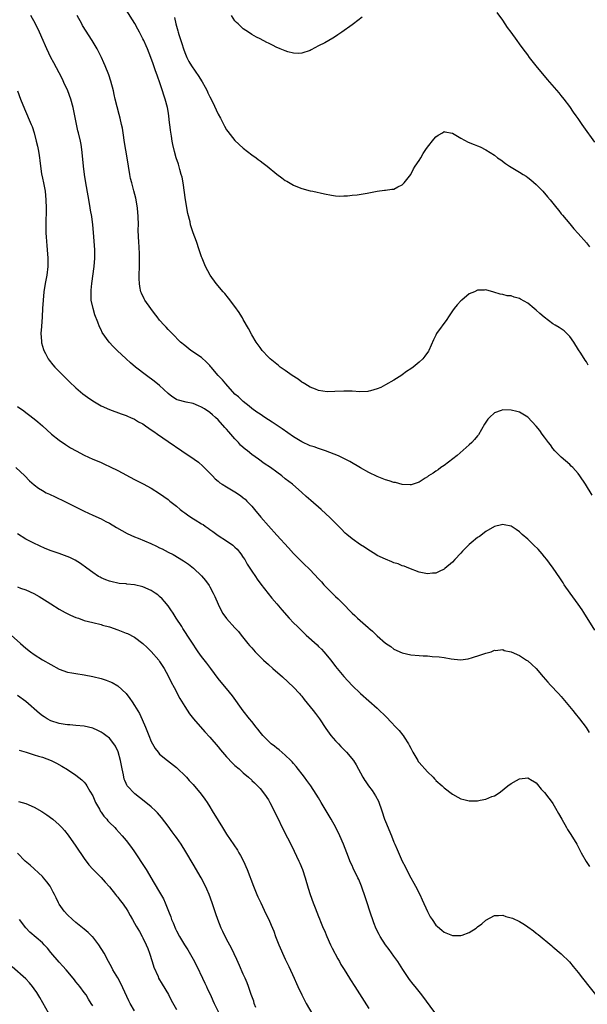
# Model space of a CAD drawing. Units: inches. Extents: x 2640000 to 2643000, y 1479000 to 1482000.
# Drawn here: x 2640442 to 2640577, y 1481603 to 1481838 of the extents above; entities that cross this region are included whole.
import ezdxf

# ---------------------------------------------------------------- set-up
doc = ezdxf.new("R2010")
doc.units = ezdxf.units.IN
doc.header["$MEASUREMENT"] = 0
doc.layers.add('LD26401479_10ft', color=120, linetype='Continuous')

msp = doc.modelspace()

# ---------------------------------------------------------------- linework, layer by layer
at = {"layer": 'LD26401479_10ft'}
for points, elevation in [([(2640579, 1481692.16), (2640576.38, 1481696.37), (2640575.95, 1481697), (2640575, 1481698.36), (2640573.09, 1481701), (2640571.72, 1481703), (2640571.45, 1481703.45), (2640570.65, 1481704.65), (2640569.02, 1481707), (2640568.18, 1481708.18), (2640567.55, 1481709), (2640567, 1481709.67), (2640566.41, 1481710.41), (2640565.49, 1481711.49), (2640564.47, 1481712.47), (2640563, 1481713.86), (2640561.66, 1481715), (2640561, 1481715.64), (2640560.2, 1481716.2), (2640559, 1481716.97), (2640557.36, 1481717.36), (2640557, 1481717.41), (2640556.69, 1481717.31), (2640555, 1481716.94), (2640553, 1481715.76), (2640551.43, 1481714.57), (2640551, 1481714.28), (2640549.44, 1481713), (2640549, 1481712.62), (2640547.39, 1481711), (2640547, 1481710.55), (2640545.52, 1481709), (2640545, 1481708.43), (2640543.14, 1481706.86), (2640543, 1481706.75), (2640541.81, 1481706.19), (2640541, 1481705.79), (2640540.24, 1481705.76), (2640539, 1481705.58), (2640538.21, 1481705.79), (2640537, 1481706.03), (2640534.58, 1481707), (2640533.43, 1481707.43), (2640533, 1481707.56), (2640531.97, 1481707.97), (2640531, 1481708.28), (2640530.51, 1481708.51), (2640529, 1481709.08), (2640527, 1481710.03), (2640526.41, 1481710.41), (2640525, 1481711.25), (2640523.96, 1481711.96), (2640523, 1481712.55), (2640521, 1481713.97), (2640519.74, 1481715), (2640519.35, 1481715.35), (2640518.35, 1481716.35), (2640517.37, 1481717.37), (2640515.77, 1481719), (2640513.6, 1481721), (2640511.13, 1481723.13), (2640510.06, 1481724.06), (2640509, 1481725.03), (2640506.77, 1481727), (2640505, 1481728.35), (2640504.2, 1481729), (2640503, 1481729.87), (2640501.49, 1481731), (2640500, 1481732), (2640498.65, 1481733), (2640497, 1481734.16), (2640496, 1481735), (2640495.43, 1481735.43), (2640495, 1481735.79), (2640494.36, 1481736.36), (2640493.81, 1481737), (2640493, 1481737.84), (2640491.5, 1481739.5), (2640491, 1481740.18), (2640490.58, 1481740.58), (2640489, 1481742.42), (2640488.34, 1481743), (2640487.6, 1481743.6), (2640487, 1481744.18), (2640485.74, 1481745), (2640485, 1481745.45), (2640484.25, 1481745.75), (2640483, 1481746.28), (2640481.34, 1481746.66), (2640479.22, 1481747.22), (2640479, 1481747.3), (2640477.95, 1481747.95), (2640477, 1481748.66), (2640475, 1481750.57), (2640473.67, 1481751.67), (2640471.84, 1481753), (2640469.27, 1481755), (2640468.05, 1481756.05), (2640466.98, 1481757), (2640464.84, 1481759), (2640463.92, 1481759.92), (2640462.96, 1481760.96), (2640461.29, 1481763.29), (2640461, 1481763.93), (2640460.63, 1481764.63), (2640460.26, 1481765.74), (2640459.52, 1481767.52), (2640459.08, 1481769), (2640458.67, 1481771), (2640458.62, 1481773), (2640458.64, 1481773.36), (2640458.82, 1481775), (2640459.34, 1481779), (2640459.51, 1481781), (2640459.5, 1481783), (2640459.18, 1481787.18), (2640459.01, 1481789), (2640458.76, 1481791), (2640458.5, 1481792.5), (2640458.35, 1481793.65), (2640457.92, 1481795.92), (2640457.38, 1481799), (2640457.06, 1481801), (2640456.82, 1481803), (2640456.67, 1481804.67), (2640456.4, 1481807), (2640456.21, 1481808.21), (2640456.06, 1481809), (2640455.61, 1481811), (2640455.48, 1481811.48), (2640454.35, 1481817), (2640453.81, 1481819), (2640453.05, 1481821), (2640452.13, 1481823), (2640451.77, 1481823.77), (2640451, 1481825.32), (2640449.72, 1481827.72), (2640449.01, 1481829), (2640448.02, 1481831), (2640447.72, 1481831.72), (2640447.16, 1481833), (2640446.32, 1481835), (2640445.35, 1481837), (2640444.22, 1481839)], 9850), ([(2640578.4, 1481724.4), (2640576.78, 1481727), (2640575.43, 1481729), (2640575, 1481729.57), (2640573.72, 1481731), (2640573.37, 1481731.37), (2640573, 1481731.73), (2640571, 1481733.48), (2640569.49, 1481735), (2640569, 1481735.58), (2640568.41, 1481736.41), (2640567.94, 1481737), (2640567, 1481738.29), (2640566.45, 1481739), (2640565.85, 1481739.85), (2640565, 1481740.9), (2640563.01, 1481743.01), (2640561.78, 1481743.78), (2640561, 1481744.2), (2640560.4, 1481744.4), (2640559, 1481744.75), (2640557, 1481744.76), (2640556.62, 1481744.62), (2640555, 1481744.09), (2640553.83, 1481743), (2640553.43, 1481742.57), (2640552.64, 1481741.36), (2640551.17, 1481738.83), (2640551, 1481738.58), (2640550.29, 1481737.71), (2640549.63, 1481737), (2640549, 1481736.42), (2640546.08, 1481733.92), (2640543, 1481731.51), (2640542.21, 1481731), (2640541.54, 1481730.46), (2640541, 1481730.11), (2640540.35, 1481729.65), (2640539.27, 1481729), (2640539, 1481728.8), (2640538.47, 1481728.47), (2640537, 1481727.52), (2640535.11, 1481726.89), (2640535, 1481726.87), (2640534.88, 1481726.88), (2640533, 1481726.96), (2640531.4, 1481727.4), (2640531, 1481727.45), (2640529.84, 1481727.84), (2640529, 1481728.09), (2640527, 1481728.9), (2640525, 1481729.85), (2640523, 1481730.94), (2640520.43, 1481732.43), (2640519, 1481733.17), (2640517.78, 1481733.78), (2640514.66, 1481735), (2640513.43, 1481735.43), (2640513, 1481735.54), (2640511.93, 1481735.93), (2640511, 1481736.21), (2640509, 1481737.14), (2640507, 1481738.38), (2640504.26, 1481740.26), (2640501.87, 1481741.87), (2640500.11, 1481743), (2640499, 1481743.75), (2640498.24, 1481744.24), (2640497, 1481745.12), (2640496.36, 1481745.64), (2640495, 1481746.77), (2640493.88, 1481747.88), (2640493, 1481748.55), (2640490.79, 1481751), (2640490, 1481752), (2640489.01, 1481753), (2640487.28, 1481755), (2640487.17, 1481755.17), (2640487, 1481755.38), (2640486.21, 1481756.21), (2640485, 1481757.27), (2640482.49, 1481759), (2640481, 1481760.16), (2640480.01, 1481761), (2640477.99, 1481763), (2640477.52, 1481763.52), (2640477, 1481764.02), (2640476.54, 1481764.54), (2640476.08, 1481765), (2640475, 1481766.2), (2640474.37, 1481767), (2640473.8, 1481767.8), (2640472.86, 1481769), (2640471.47, 1481771), (2640471.3, 1481771.3), (2640470.65, 1481772.65), (2640470.54, 1481773), (2640470.25, 1481774.25), (2640470.16, 1481775), (2640470.11, 1481776.11), (2640470.11, 1481777), (2640470.19, 1481779), (2640470.2, 1481781), (2640470.15, 1481782.15), (2640469.99, 1481785), (2640469.98, 1481786.02), (2640469.9, 1481787.9), (2640469.91, 1481789), (2640469.85, 1481791), (2640469.72, 1481793), (2640469.41, 1481795), (2640469.33, 1481795.33), (2640468.87, 1481797.13), (2640468.34, 1481799), (2640468.06, 1481800.06), (2640467.87, 1481801), (2640467.53, 1481803), (2640467.25, 1481805), (2640466.64, 1481808.64), (2640466.29, 1481811), (2640466.11, 1481812.11), (2640465.92, 1481813), (2640465.54, 1481814.46), (2640465.34, 1481815.34), (2640464.85, 1481817.15), (2640464.41, 1481819), (2640464.16, 1481820.16), (2640463.95, 1481821), (2640463.32, 1481823.32), (2640462.83, 1481824.83), (2640461.99, 1481827), (2640461.67, 1481827.67), (2640461.1, 1481829), (2640460.05, 1481831), (2640458.88, 1481833), (2640456.6, 1481836.6), (2640456.37, 1481837), (2640455.28, 1481839)], 9860), ([(2640577.45, 1481755.45), (2640577, 1481756.24), (2640576.69, 1481756.69), (2640575.69, 1481758.31), (2640575.14, 1481759.14), (2640573.97, 1481761), (2640573, 1481762.32), (2640572.35, 1481763), (2640571.66, 1481763.66), (2640571, 1481764.13), (2640570.48, 1481764.48), (2640569.56, 1481765), (2640569, 1481765.37), (2640566.9, 1481766.9), (2640565.84, 1481767.84), (2640565, 1481768.64), (2640564.52, 1481769), (2640563, 1481770.24), (2640561.24, 1481771.24), (2640561, 1481771.4), (2640559.71, 1481771.71), (2640559, 1481772.03), (2640558.03, 1481772.03), (2640557, 1481772.34), (2640556.4, 1481772.4), (2640554.9, 1481772.9), (2640553, 1481773.46), (2640552.61, 1481773.39), (2640551, 1481773.39), (2640550.26, 1481773), (2640549, 1481772.48), (2640547.19, 1481771), (2640547, 1481770.86), (2640546.11, 1481769.89), (2640545.41, 1481769), (2640545, 1481768.43), (2640544.04, 1481767), (2640543.64, 1481766.36), (2640541.2, 1481763), (2640541, 1481762.65), (2640540.45, 1481761.55), (2640539.33, 1481759), (2640539.22, 1481758.78), (2640538.4, 1481757.6), (2640537.88, 1481757), (2640537, 1481756.16), (2640535.57, 1481755), (2640535, 1481754.57), (2640534.04, 1481753.96), (2640533, 1481753.17), (2640532.89, 1481753.11), (2640531, 1481751.89), (2640529, 1481750.73), (2640527.84, 1481750.16), (2640527, 1481749.79), (2640525.36, 1481749.36), (2640525, 1481749.24), (2640524.79, 1481749.21), (2640522.87, 1481749.13), (2640521, 1481749.24), (2640519, 1481749.28), (2640516.85, 1481749.15), (2640515, 1481749.11), (2640513, 1481749.44), (2640512.29, 1481749.71), (2640511, 1481750.23), (2640509.7, 1481751), (2640509.28, 1481751.28), (2640509, 1481751.44), (2640508.1, 1481752.1), (2640506.68, 1481753), (2640505, 1481754.2), (2640503.83, 1481755), (2640503.38, 1481755.38), (2640501.4, 1481757), (2640501, 1481757.39), (2640499.52, 1481759), (2640499, 1481759.66), (2640498.08, 1481761), (2640497, 1481762.75), (2640496.24, 1481764.24), (2640495, 1481766.35), (2640494.78, 1481766.78), (2640494.63, 1481767), (2640494.03, 1481768.03), (2640493, 1481769.48), (2640491.48, 1481771.49), (2640490.57, 1481772.57), (2640490.17, 1481773), (2640488.48, 1481775), (2640487.04, 1481777), (2640485.99, 1481779), (2640485.15, 1481781), (2640485, 1481781.38), (2640484.48, 1481783), (2640483.8, 1481785), (2640483, 1481787.09), (2640482.53, 1481788.53), (2640482.41, 1481789), (2640482.26, 1481789.74), (2640481.73, 1481791.73), (2640481.17, 1481795), (2640480.6, 1481799), (2640480.35, 1481800.35), (2640480.17, 1481801), (2640479.8, 1481802.2), (2640479.47, 1481803.47), (2640478.97, 1481805), (2640478.55, 1481806.55), (2640478.17, 1481808.17), (2640478.02, 1481809), (2640477.86, 1481810.14), (2640477.6, 1481811.6), (2640477.44, 1481813), (2640477.38, 1481813.38), (2640477.19, 1481815), (2640477, 1481816.15), (2640476.85, 1481817), (2640476.34, 1481819), (2640476, 1481820), (2640475.71, 1481821), (2640475.08, 1481822.92), (2640474.48, 1481824.48), (2640473.95, 1481826.05), (2640473.44, 1481827.44), (2640472.91, 1481829), (2640472.11, 1481831), (2640471.74, 1481831.74), (2640471.19, 1481833), (2640471, 1481833.4), (2640470.18, 1481835), (2640469.76, 1481835.76), (2640469.07, 1481837.07), (2640467, 1481840.39)], 9870), ([(2640478.56, 1481838.56), (2640478.88, 1481837), (2640479.36, 1481835.36), (2640479.41, 1481835), (2640479.56, 1481834.44), (2640480.04, 1481833), (2640480.31, 1481832.31), (2640480.71, 1481831), (2640481, 1481830.16), (2640481.5, 1481829), (2640481.99, 1481827.99), (2640482.6, 1481827), (2640484.39, 1481824.39), (2640485, 1481823.38), (2640485.16, 1481823.16), (2640485.88, 1481821.88), (2640486.35, 1481821), (2640486.53, 1481820.53), (2640487, 1481819.54), (2640487.6, 1481818.4), (2640489, 1481815.45), (2640489.54, 1481814.46), (2640490.53, 1481812.53), (2640491, 1481811.67), (2640491.28, 1481811.28), (2640493, 1481809.17), (2640495, 1481807.32), (2640497, 1481805.74), (2640498.04, 1481805), (2640498.58, 1481804.58), (2640499, 1481804.25), (2640499.73, 1481803.73), (2640500.67, 1481803), (2640503, 1481801.11), (2640504.24, 1481800.24), (2640505, 1481799.6), (2640505.4, 1481799.4), (2640507, 1481798.47), (2640507.93, 1481798.07), (2640509, 1481797.67), (2640511, 1481797.13), (2640511.64, 1481797), (2640514.38, 1481796.38), (2640516.06, 1481796.06), (2640517, 1481795.94), (2640517.88, 1481795.88), (2640519, 1481795.89), (2640519.92, 1481795.92), (2640521, 1481796.06), (2640522.18, 1481796.18), (2640524.59, 1481796.59), (2640527, 1481797.07), (2640528.71, 1481797.29), (2640529, 1481797.31), (2640530.5, 1481797.5), (2640531, 1481797.55), (2640531.94, 1481798.06), (2640533, 1481798.53), (2640533.42, 1481799), (2640535, 1481801.05), (2640535.64, 1481802.36), (2640536.11, 1481803), (2640537, 1481804.4), (2640537.4, 1481805), (2640537.98, 1481806.02), (2640538.66, 1481807), (2640539, 1481807.54), (2640540.54, 1481809.46), (2640541, 1481810.02), (2640541.58, 1481810.42), (2640542.59, 1481811), (2640543, 1481811.26), (2640543.19, 1481811.19), (2640545, 1481810.86), (2640547, 1481809.72), (2640548.74, 1481808.74), (2640550.16, 1481808.15), (2640551, 1481807.84), (2640551.59, 1481807.59), (2640553, 1481806.9), (2640555, 1481805.61), (2640555.76, 1481805), (2640556.51, 1481804.51), (2640557.66, 1481803.66), (2640558.58, 1481803), (2640561, 1481801.61), (2640561.91, 1481801), (2640562.58, 1481800.58), (2640563, 1481800.3), (2640563.73, 1481799.73), (2640565, 1481798.63), (2640565.82, 1481797.82), (2640566.59, 1481797), (2640567.71, 1481795.71), (2640568.31, 1481795), (2640569.91, 1481793), (2640570.38, 1481792.38), (2640571, 1481791.63), (2640571.27, 1481791.27), (2640573, 1481789.24), (2640574.01, 1481788.01), (2640575, 1481786.96), (2640577, 1481784.67), (2640577.75, 1481783.75)], 9880), ([(2640523.42, 1481838.58), (2640521.34, 1481837), (2640521, 1481836.77), (2640518.53, 1481835), (2640517.6, 1481834.4), (2640517, 1481833.95), (2640516.38, 1481833.62), (2640515.41, 1481833), (2640514.48, 1481832.48), (2640513, 1481831.76), (2640511.2, 1481830.8), (2640511, 1481830.66), (2640509, 1481829.97), (2640508.08, 1481829.92), (2640507, 1481830.02), (2640505.67, 1481830.33), (2640505, 1481830.55), (2640503.81, 1481831), (2640503.26, 1481831.26), (2640503, 1481831.36), (2640501.94, 1481831.94), (2640501, 1481832.36), (2640500.59, 1481832.59), (2640499, 1481833.39), (2640498.17, 1481833.83), (2640497, 1481834.48), (2640496.25, 1481835), (2640495, 1481835.82), (2640494.38, 1481836.38), (2640493.78, 1481837), (2640493.37, 1481837.37), (2640493, 1481837.75), (2640492.16, 1481839)], 9890), ([(2640579, 1481808.76), (2640576.41, 1481812.41), (2640576.01, 1481813), (2640575, 1481814.43), (2640574.59, 1481815), (2640573.9, 1481815.9), (2640573, 1481817.26), (2640571.71, 1481819), (2640571, 1481819.93), (2640570.49, 1481820.49), (2640567.7, 1481823.7), (2640564.97, 1481827), (2640563.4, 1481829), (2640563, 1481829.57), (2640561.91, 1481831), (2640561, 1481832.25), (2640560.42, 1481833), (2640558.98, 1481835), (2640558.16, 1481836.16), (2640557, 1481837.85), (2640555.7, 1481839.7)], 9890), ([(2640440.99, 1481821), (2640441.76, 1481819), (2640442.69, 1481816.69), (2640444.32, 1481813), (2640444.5, 1481812.5), (2640445.03, 1481811), (2640445.52, 1481809), (2640445.79, 1481807.79), (2640445.93, 1481807), (2640446.12, 1481806.12), (2640446.27, 1481805), (2640446.39, 1481804.39), (2640446.54, 1481803), (2640446.8, 1481801.2), (2640447, 1481800.14), (2640447.24, 1481799), (2640447.62, 1481797), (2640447.83, 1481795), (2640447.89, 1481793), (2640447.82, 1481789), (2640447.81, 1481787.81), (2640447.83, 1481787), (2640447.89, 1481786.11), (2640447.94, 1481785), (2640448.02, 1481784.02), (2640448.14, 1481783), (2640448.31, 1481781), (2640448.27, 1481779), (2640448, 1481777), (2640447.66, 1481775), (2640447.36, 1481773), (2640447.13, 1481771), (2640446.99, 1481769), (2640446.89, 1481767), (2640446.73, 1481764.73), (2640446.64, 1481763), (2640446.77, 1481761.23), (2640446.77, 1481761), (2640446.8, 1481760.8), (2640447.24, 1481759.24), (2640447.33, 1481759), (2640447.74, 1481758.26), (2640448.39, 1481757), (2640448.63, 1481756.63), (2640449.51, 1481755.51), (2640449.95, 1481755), (2640451, 1481753.92), (2640451.93, 1481753), (2640453.48, 1481751.48), (2640455, 1481750.06), (2640456.65, 1481748.65), (2640457.79, 1481747.79), (2640459, 1481746.97), (2640461, 1481745.79), (2640463, 1481744.85), (2640465.82, 1481743.82), (2640467, 1481743.44), (2640467.3, 1481743.3), (2640468.04, 1481743), (2640469, 1481742.59), (2640469.96, 1481741.96), (2640471, 1481741.42), (2640471.61, 1481741), (2640472.4, 1481740.4), (2640473, 1481740.04), (2640473.59, 1481739.59), (2640474.51, 1481739), (2640477, 1481737.26), (2640480.34, 1481735), (2640483.25, 1481733), (2640484.26, 1481732.26), (2640485.35, 1481731.35), (2640487, 1481729.67), (2640487.61, 1481729), (2640488.29, 1481728.29), (2640489, 1481727.72), (2640489.38, 1481727.38), (2640489.95, 1481727), (2640491, 1481726.36), (2640493, 1481725.21), (2640494.3, 1481724.3), (2640495, 1481723.76), (2640495.42, 1481723.42), (2640495.87, 1481723), (2640497, 1481721.77), (2640497.67, 1481721), (2640499.17, 1481719.17), (2640501, 1481717.06), (2640503, 1481714.82), (2640505.82, 1481711.82), (2640507, 1481710.5), (2640509.74, 1481707.74), (2640510.54, 1481707), (2640511, 1481706.54), (2640513, 1481704.45), (2640513.67, 1481703.67), (2640514.27, 1481703), (2640516.21, 1481701), (2640517, 1481700.23), (2640517.66, 1481699.66), (2640518.3, 1481699), (2640519, 1481698.26), (2640520.62, 1481696.62), (2640521, 1481696.21), (2640521.65, 1481695.65), (2640522.3, 1481695), (2640524.81, 1481692.81), (2640525, 1481692.63), (2640525.89, 1481691.89), (2640527, 1481690.82), (2640529, 1481689.07), (2640530.22, 1481688.22), (2640531, 1481687.65), (2640533, 1481686.71), (2640535, 1481686.27), (2640537, 1481686.11), (2640537.95, 1481686.05), (2640539, 1481686.01), (2640540.1, 1481685.9), (2640541.8, 1481685.8), (2640543, 1481685.61), (2640544.69, 1481685.31), (2640546.91, 1481685.09), (2640548.72, 1481685.28), (2640549, 1481685.35), (2640549.56, 1481685.56), (2640551.77, 1481686.23), (2640553, 1481686.68), (2640554.2, 1481687), (2640555, 1481687.35), (2640555.28, 1481687.28), (2640557, 1481687.5), (2640557.31, 1481687.31), (2640559, 1481687.02), (2640561, 1481686.11), (2640562.7, 1481685), (2640563, 1481684.82), (2640563.99, 1481683.99), (2640565.02, 1481683.02), (2640566.65, 1481681), (2640567.76, 1481679.76), (2640568.4, 1481679), (2640570.35, 1481677), (2640571, 1481676.28), (2640573.73, 1481673), (2640574.28, 1481672.28), (2640575.37, 1481671), (2640576.91, 1481668.91), (2640577.67, 1481667.67)], 9840), ([(2640441, 1481745.61), (2640442.53, 1481744.53), (2640443, 1481744.16), (2640443.67, 1481743.67), (2640445, 1481742.63), (2640445.91, 1481741.91), (2640446.99, 1481740.99), (2640449.17, 1481739), (2640451, 1481737.52), (2640452.48, 1481736.49), (2640453, 1481736.19), (2640453.73, 1481735.73), (2640455.01, 1481735.01), (2640457, 1481733.94), (2640459, 1481733.02), (2640460.44, 1481732.44), (2640461, 1481732.18), (2640461.83, 1481731.83), (2640463.19, 1481731.19), (2640465, 1481730.29), (2640469, 1481728.15), (2640471.09, 1481727.09), (2640473, 1481726.08), (2640475, 1481724.83), (2640477, 1481723.34), (2640477.4, 1481723), (2640479, 1481721.75), (2640479.88, 1481721), (2640480.52, 1481720.52), (2640481, 1481720.21), (2640481.69, 1481719.69), (2640482.73, 1481719), (2640483.46, 1481718.54), (2640485, 1481717.59), (2640485.38, 1481717.38), (2640485.91, 1481717), (2640486.56, 1481716.56), (2640487, 1481716.21), (2640487.73, 1481715.73), (2640489, 1481714.78), (2640491, 1481713.5), (2640492.46, 1481712.46), (2640493, 1481711.98), (2640493.49, 1481711.49), (2640494.39, 1481710.39), (2640495, 1481709.54), (2640495.35, 1481709), (2640495.95, 1481707.95), (2640496.57, 1481707), (2640497, 1481706.29), (2640497.88, 1481705), (2640498.31, 1481704.31), (2640499.18, 1481703.18), (2640501.83, 1481699.83), (2640503, 1481698.45), (2640504.2, 1481697), (2640505.98, 1481695), (2640507, 1481693.93), (2640507.93, 1481693), (2640509, 1481691.96), (2640509.5, 1481691.5), (2640510.01, 1481691), (2640512.63, 1481688.63), (2640513, 1481688.26), (2640513.65, 1481687.65), (2640514.25, 1481687), (2640515.89, 1481685), (2640517, 1481683.5), (2640517.4, 1481683), (2640519, 1481681.06), (2640521, 1481678.96), (2640523, 1481677.04), (2640525, 1481675.29), (2640527, 1481673.49), (2640529.29, 1481671.29), (2640530.28, 1481670.28), (2640531.49, 1481669), (2640532.21, 1481668.21), (2640533.1, 1481667.1), (2640533.17, 1481667), (2640533.44, 1481666.56), (2640534.46, 1481665), (2640534.66, 1481664.66), (2640535, 1481663.99), (2640535.35, 1481663.35), (2640535.5, 1481663), (2640536.68, 1481661), (2640536.8, 1481660.8), (2640537, 1481660.56), (2640539, 1481658.31), (2640540.37, 1481657), (2640540.66, 1481656.66), (2640541, 1481656.3), (2640541.03, 1481656.27), (2640542.5, 1481655), (2640543, 1481654.47), (2640545, 1481652.97), (2640546.23, 1481652.23), (2640547, 1481651.86), (2640547.68, 1481651.68), (2640549, 1481651.38), (2640549.41, 1481651.41), (2640551, 1481651.41), (2640551.57, 1481651.57), (2640553, 1481651.81), (2640554.42, 1481652.42), (2640555, 1481652.61), (2640555.64, 1481653), (2640556.47, 1481653.53), (2640558.24, 1481655), (2640559, 1481655.56), (2640560.31, 1481656.27), (2640561, 1481656.65), (2640563, 1481656.89), (2640564, 1481656.27), (2640564.17, 1481656.17), (2640565, 1481655.7), (2640565.3, 1481655.3), (2640566.19, 1481654.19), (2640567, 1481653.38), (2640568, 1481652), (2640568.8, 1481651), (2640569, 1481650.72), (2640569.65, 1481649.65), (2640570.36, 1481648.36), (2640571.09, 1481647), (2640572.21, 1481645), (2640572.51, 1481644.51), (2640573.31, 1481643.31), (2640574.69, 1481641), (2640575.76, 1481639), (2640576.91, 1481636.91), (2640577.71, 1481635.71)], 9830), ([(2640440.63, 1481731), (2640442.77, 1481729), (2640443.87, 1481727.87), (2640445, 1481726.86), (2640446.05, 1481726.05), (2640447, 1481725.5), (2640447.91, 1481725), (2640448.64, 1481724.64), (2640450.01, 1481724.01), (2640451, 1481723.52), (2640451.37, 1481723.37), (2640453.91, 1481722.09), (2640457, 1481720.57), (2640459, 1481719.67), (2640461, 1481718.74), (2640462.15, 1481718.15), (2640463, 1481717.69), (2640464.72, 1481716.72), (2640465.97, 1481715.97), (2640467.25, 1481715.25), (2640469, 1481714.44), (2640469.9, 1481714.1), (2640472.87, 1481712.87), (2640474.25, 1481712.25), (2640475, 1481711.85), (2640475.58, 1481711.58), (2640477, 1481710.82), (2640478.2, 1481710.2), (2640480.72, 1481708.72), (2640481.9, 1481707.9), (2640483.06, 1481707), (2640485, 1481705.17), (2640486, 1481704), (2640486.82, 1481702.82), (2640487, 1481702.52), (2640487.81, 1481701), (2640488.2, 1481700.2), (2640489, 1481698.36), (2640489.66, 1481697), (2640490.14, 1481696.14), (2640491, 1481694.94), (2640493, 1481692.73), (2640493.84, 1481691.84), (2640494.52, 1481691), (2640496.1, 1481689), (2640496.51, 1481688.51), (2640497, 1481687.9), (2640497.81, 1481687), (2640499, 1481685.77), (2640499.82, 1481685), (2640501, 1481683.94), (2640502.09, 1481683), (2640504.33, 1481681), (2640507, 1481678.54), (2640508.41, 1481677), (2640508.68, 1481676.68), (2640509, 1481676.35), (2640509.57, 1481675.57), (2640511, 1481673.87), (2640511.7, 1481673), (2640512.25, 1481672.25), (2640513, 1481671.3), (2640513.21, 1481671), (2640514.7, 1481668.7), (2640515.52, 1481667.52), (2640515.91, 1481667), (2640517, 1481665.75), (2640517.73, 1481665), (2640518.34, 1481664.34), (2640519, 1481663.66), (2640519.35, 1481663.35), (2640519.69, 1481663), (2640521.32, 1481661), (2640521.96, 1481659.96), (2640523.58, 1481657), (2640524.05, 1481656.27), (2640524.14, 1481656.14), (2640524.93, 1481655), (2640525.82, 1481653.82), (2640526.59, 1481652.59), (2640527.29, 1481651.29), (2640528.13, 1481649), (2640528.78, 1481647), (2640529, 1481646.41), (2640530.41, 1481643), (2640531, 1481641.48), (2640531.21, 1481641), (2640531.73, 1481639.73), (2640532.94, 1481637), (2640533.67, 1481635.67), (2640533.99, 1481635), (2640535, 1481633.02), (2640535.75, 1481631.75), (2640536.12, 1481631), (2640537.16, 1481629), (2640537.77, 1481627.77), (2640539, 1481624.98), (2640539.68, 1481623.69), (2640540.11, 1481623), (2640541, 1481621.72), (2640541.37, 1481621.37), (2640542.45, 1481620.45), (2640543, 1481620.01), (2640545, 1481619.18), (2640547, 1481619.18), (2640547.31, 1481619.31), (2640549, 1481619.92), (2640550.65, 1481621), (2640551, 1481621.25), (2640552, 1481622), (2640553, 1481622.9), (2640555, 1481624), (2640555.99, 1481623.99), (2640557, 1481624.06), (2640557.78, 1481623.78), (2640559, 1481623.45), (2640559.32, 1481623.32), (2640561, 1481622.57), (2640562.2, 1481621.8), (2640563, 1481621.31), (2640564.32, 1481620.32), (2640565, 1481619.77), (2640565.44, 1481619.44), (2640568.75, 1481616.75), (2640569, 1481616.51), (2640571, 1481614.82), (2640572.93, 1481612.93), (2640573.83, 1481611.83), (2640575, 1481610.37), (2640576.07, 1481609), (2640580.04, 1481604.04)], 9820), ([(2640540.78, 1481600.78), (2640537.68, 1481605), (2640536.09, 1481607), (2640535.59, 1481607.59), (2640534.73, 1481608.73), (2640533.11, 1481611.11), (2640531.89, 1481613), (2640531, 1481614.31), (2640529.87, 1481615.87), (2640528.99, 1481617), (2640527.69, 1481619), (2640527.44, 1481619.44), (2640526.79, 1481620.79), (2640526.21, 1481622.21), (2640525.21, 1481625), (2640524.57, 1481627), (2640524.2, 1481628.2), (2640523.25, 1481631), (2640522.59, 1481632.59), (2640522.4, 1481633), (2640521.28, 1481635.28), (2640521, 1481635.91), (2640520.64, 1481636.64), (2640519.71, 1481639), (2640518.96, 1481641), (2640518.1, 1481643), (2640517.11, 1481645), (2640516.02, 1481647), (2640513.63, 1481651), (2640513, 1481652.1), (2640512.45, 1481653), (2640511.17, 1481655), (2640510.21, 1481656.27), (2640509.66, 1481657), (2640507.6, 1481659.6), (2640507, 1481660.27), (2640506.67, 1481660.67), (2640506.35, 1481661), (2640505, 1481662.3), (2640503.55, 1481663.55), (2640503, 1481663.93), (2640502.42, 1481664.42), (2640501.65, 1481665), (2640501, 1481665.62), (2640499.66, 1481667), (2640499.38, 1481667.38), (2640499, 1481667.81), (2640498.48, 1481668.48), (2640498.05, 1481669), (2640497, 1481670.32), (2640496.5, 1481671), (2640495, 1481672.92), (2640492.45, 1481676.45), (2640491, 1481678.22), (2640489.71, 1481679.71), (2640489, 1481680.59), (2640487.26, 1481683), (2640487, 1481683.32), (2640486.28, 1481684.28), (2640485, 1481685.89), (2640484.21, 1481687), (2640483.73, 1481687.73), (2640483, 1481688.79), (2640481.58, 1481691), (2640481.37, 1481691.37), (2640480.58, 1481692.58), (2640480.27, 1481693), (2640478.97, 1481695), (2640478.21, 1481696.21), (2640477.67, 1481697), (2640477, 1481697.95), (2640476.2, 1481699), (2640475.62, 1481699.62), (2640475, 1481700.19), (2640474.56, 1481700.56), (2640473.94, 1481701), (2640473, 1481701.61), (2640471, 1481702.51), (2640469, 1481703), (2640467.17, 1481703.17), (2640467, 1481703.2), (2640465.33, 1481703.33), (2640465, 1481703.38), (2640463.67, 1481703.67), (2640463, 1481703.84), (2640462.17, 1481704.17), (2640461, 1481704.66), (2640460.78, 1481704.78), (2640460.41, 1481705), (2640459, 1481705.9), (2640457.58, 1481707), (2640456.07, 1481708.07), (2640454.85, 1481708.85), (2640453.51, 1481709.51), (2640451, 1481710.44), (2640449.1, 1481711.1), (2640447.65, 1481711.65), (2640446.27, 1481712.27), (2640444.92, 1481712.92), (2640443, 1481713.93), (2640441, 1481715.21)], 9810), ([(2640441, 1481702.52), (2640441.78, 1481702.22), (2640443, 1481701.81), (2640444.93, 1481700.93), (2640446.21, 1481700.21), (2640448.13, 1481699), (2640449, 1481698.43), (2640451, 1481697.2), (2640452.4, 1481696.4), (2640453.73, 1481695.73), (2640455, 1481695.21), (2640455.62, 1481695), (2640457, 1481694.5), (2640459, 1481693.96), (2640461, 1481693.49), (2640461.38, 1481693.38), (2640463, 1481692.94), (2640465, 1481692.24), (2640467, 1481691.48), (2640467.33, 1481691.33), (2640469, 1481690.48), (2640471, 1481688.95), (2640471.98, 1481687.98), (2640473, 1481687.06), (2640474.78, 1481685), (2640475, 1481684.69), (2640476.06, 1481683), (2640477, 1481681.27), (2640477.76, 1481679.76), (2640478.44, 1481678.44), (2640479.85, 1481675.85), (2640481, 1481673.93), (2640482.16, 1481672.16), (2640483.08, 1481671), (2640485.84, 1481667.84), (2640487, 1481666.56), (2640489, 1481664.26), (2640489.56, 1481663.56), (2640491, 1481661.89), (2640492.42, 1481660.42), (2640493, 1481659.86), (2640493.99, 1481659), (2640495, 1481658.06), (2640496.23, 1481657), (2640497, 1481656.3), (2640497.02, 1481656.27), (2640497.65, 1481655.65), (2640498.38, 1481655), (2640499, 1481654.33), (2640500.09, 1481653), (2640501, 1481651.63), (2640501.35, 1481651), (2640503, 1481647.75), (2640504.55, 1481644.55), (2640506.57, 1481640.57), (2640508.29, 1481637), (2640508.52, 1481636.52), (2640509.15, 1481635), (2640509.8, 1481633), (2640510.5, 1481630.5), (2640510.96, 1481629), (2640511.69, 1481627), (2640512.14, 1481625.86), (2640513, 1481623.74), (2640513.22, 1481623.22), (2640513.48, 1481622.52), (2640514.11, 1481621), (2640514.39, 1481620.4), (2640514.98, 1481619), (2640515.87, 1481617), (2640516.22, 1481616.22), (2640517.61, 1481613.61), (2640517.98, 1481613), (2640518.31, 1481612.31), (2640519.07, 1481611.07), (2640520.38, 1481609), (2640520.61, 1481608.61), (2640521.68, 1481607), (2640525, 1481601.78)], 9800), ([(2640439.55, 1481691), (2640441.72, 1481689), (2640443, 1481687.86), (2640444.1, 1481687), (2640445, 1481686.35), (2640447, 1481685.1), (2640449, 1481683.93), (2640451, 1481682.87), (2640453, 1481682.15), (2640454.02, 1481681.98), (2640455, 1481681.77), (2640457, 1481681.49), (2640459, 1481681.11), (2640461, 1481680.59), (2640462.2, 1481680.2), (2640463, 1481679.89), (2640463.63, 1481679.63), (2640465, 1481678.87), (2640466.99, 1481676.99), (2640467.85, 1481675.85), (2640468.4, 1481675), (2640469, 1481674.13), (2640470.21, 1481672.21), (2640470.85, 1481670.85), (2640471.63, 1481669), (2640472.42, 1481667), (2640473, 1481665.57), (2640473.9, 1481663.9), (2640474.61, 1481663), (2640475, 1481662.55), (2640476.86, 1481661), (2640479, 1481659.34), (2640479.38, 1481659), (2640481, 1481657.45), (2640481.43, 1481657), (2640482.08, 1481656.27), (2640483, 1481655.25), (2640484.89, 1481653), (2640485.78, 1481651.78), (2640486.32, 1481651), (2640487, 1481649.95), (2640487.59, 1481649), (2640489, 1481646.65), (2640490.03, 1481645), (2640491, 1481643.39), (2640493.58, 1481639.59), (2640493.94, 1481639), (2640494.33, 1481638.33), (2640495.04, 1481637), (2640495.89, 1481635), (2640497.41, 1481631), (2640498.23, 1481629), (2640498.47, 1481628.47), (2640499.16, 1481627), (2640500.42, 1481624.42), (2640501.1, 1481623), (2640501.68, 1481621.68), (2640502.27, 1481620.27), (2640502.71, 1481619), (2640503.48, 1481617), (2640505, 1481613.52), (2640505.84, 1481611.84), (2640507.12, 1481609), (2640507.74, 1481607.74), (2640508.05, 1481607), (2640509.01, 1481605), (2640510.05, 1481603), (2640511.88, 1481599.88)], 9790), ([(2640497.97, 1481602.03), (2640497.6, 1481603), (2640497.49, 1481603.49), (2640496.9, 1481605.1), (2640496.26, 1481607), (2640495.93, 1481607.93), (2640495.42, 1481609), (2640495, 1481609.94), (2640494.07, 1481612.07), (2640493.45, 1481613.45), (2640492.15, 1481616.15), (2640491, 1481618.31), (2640490.13, 1481620.13), (2640489.73, 1481621), (2640488.92, 1481623), (2640488.42, 1481624.42), (2640487.59, 1481627), (2640486.86, 1481629), (2640486.27, 1481630.27), (2640485.94, 1481631), (2640484.89, 1481633), (2640483, 1481636.26), (2640481.23, 1481639.23), (2640480.12, 1481641), (2640479, 1481642.66), (2640478.75, 1481643), (2640478, 1481644), (2640477, 1481645.36), (2640475.43, 1481647.43), (2640474.52, 1481648.52), (2640474.05, 1481649), (2640473, 1481649.99), (2640471.34, 1481651.34), (2640470.18, 1481652.18), (2640469.04, 1481653.04), (2640467.26, 1481655), (2640467.15, 1481655.15), (2640467, 1481655.51), (2640466.66, 1481656.27), (2640466.54, 1481656.54), (2640466.39, 1481657.61), (2640466.05, 1481659), (2640465.66, 1481661), (2640465.08, 1481663.08), (2640464.44, 1481664.44), (2640464.04, 1481665), (2640463, 1481666.32), (2640462.15, 1481667), (2640461.49, 1481667.49), (2640461, 1481667.79), (2640460.19, 1481668.19), (2640459, 1481668.71), (2640457, 1481669.22), (2640455, 1481669.41), (2640453.51, 1481669.51), (2640453, 1481669.52), (2640452.4, 1481669.59), (2640451, 1481669.85), (2640449, 1481670.51), (2640448.1, 1481671), (2640447.42, 1481671.42), (2640447, 1481671.69), (2640446.27, 1481672.27), (2640443, 1481675.09), (2640441, 1481676.53)], 9780), ([(2640441.46, 1481663.46), (2640443.09, 1481663), (2640445, 1481662.4), (2640446.05, 1481662.05), (2640447, 1481661.78), (2640449.11, 1481661), (2640450.36, 1481660.36), (2640451.65, 1481659.65), (2640453, 1481658.83), (2640455, 1481657.54), (2640456.42, 1481656.42), (2640456.56, 1481656.27), (2640457, 1481655.84), (2640457.38, 1481655.38), (2640457.57, 1481655), (2640458.34, 1481653.66), (2640459, 1481652.57), (2640459.69, 1481651), (2640460.59, 1481649.41), (2640460.86, 1481648.86), (2640461, 1481648.68), (2640461.69, 1481647.69), (2640462.37, 1481647), (2640462.63, 1481646.63), (2640463, 1481646.24), (2640464.26, 1481645), (2640464.6, 1481644.6), (2640466.05, 1481643), (2640467, 1481641.87), (2640468.24, 1481640.24), (2640469, 1481639.17), (2640471.48, 1481635.48), (2640471.79, 1481635), (2640473.73, 1481631.73), (2640475, 1481629.55), (2640475.96, 1481627.96), (2640476.36, 1481627), (2640477.1, 1481625), (2640477.66, 1481623.66), (2640477.85, 1481623), (2640478.21, 1481622.21), (2640478.79, 1481620.79), (2640479, 1481620.36), (2640479.75, 1481619), (2640480.97, 1481616.97), (2640481.75, 1481615.75), (2640483, 1481613.58), (2640483.89, 1481611.89), (2640485.28, 1481609), (2640485.81, 1481607.81), (2640486.21, 1481607), (2640486.43, 1481606.43), (2640487.13, 1481605), (2640487.69, 1481603.69), (2640488.05, 1481603), (2640490, 1481599)], 9770), ([(2640441.24, 1481651.24), (2640443, 1481650.76), (2640445, 1481649.9), (2640446.84, 1481648.84), (2640448.06, 1481648.06), (2640449.44, 1481647), (2640451, 1481645.63), (2640451.64, 1481645), (2640452.29, 1481644.29), (2640453.16, 1481643.16), (2640455, 1481640.53), (2640457, 1481637.6), (2640458.11, 1481636.11), (2640459.04, 1481635.04), (2640461, 1481633.03), (2640461.95, 1481631.95), (2640463, 1481630.83), (2640464.48, 1481629), (2640464.7, 1481628.7), (2640465, 1481628.35), (2640465.57, 1481627.57), (2640466.03, 1481627), (2640467, 1481625.63), (2640467.39, 1481625), (2640467.98, 1481623.98), (2640468.52, 1481623), (2640469, 1481622.18), (2640469.42, 1481621.42), (2640470.15, 1481620.15), (2640470.83, 1481619), (2640471, 1481618.69), (2640471.8, 1481617), (2640472.14, 1481616.14), (2640472.57, 1481615), (2640473.23, 1481613), (2640473.63, 1481611.63), (2640474.61, 1481609.39), (2640474.76, 1481609), (2640475.57, 1481607.57), (2640477.1, 1481605.1), (2640477.77, 1481603.77), (2640479, 1481601.52)], 9760), ([(2640469, 1481601.24), (2640467.98, 1481603), (2640467.64, 1481603.64), (2640465.74, 1481607.74), (2640465, 1481609.09), (2640463.85, 1481611), (2640463.57, 1481611.57), (2640462.75, 1481613), (2640461.71, 1481615), (2640460.48, 1481617), (2640459, 1481618.88), (2640458.89, 1481619), (2640457.92, 1481619.92), (2640457, 1481620.69), (2640455, 1481622.29), (2640454.14, 1481623), (2640453, 1481624.12), (2640452.17, 1481625), (2640451, 1481626.73), (2640450.84, 1481627), (2640450.24, 1481628.24), (2640449.9, 1481629), (2640449.59, 1481629.59), (2640448.8, 1481631), (2640448.07, 1481632.07), (2640447.26, 1481633), (2640447, 1481633.27), (2640444.04, 1481636.04), (2640442.89, 1481637), (2640441, 1481638.88)], 9750), ([(2640459, 1481602.44), (2640458.67, 1481603), (2640458.02, 1481604.02), (2640457.44, 1481605), (2640457, 1481605.62), (2640455.96, 1481607), (2640455.51, 1481607.51), (2640455, 1481608.17), (2640454.62, 1481608.62), (2640454.33, 1481609), (2640452.65, 1481611), (2640451.88, 1481611.88), (2640451, 1481612.86), (2640449, 1481615.17), (2640448.17, 1481616.17), (2640447.42, 1481617), (2640447, 1481617.43), (2640443.99, 1481619.99), (2640443, 1481621.02), (2640441.5, 1481623)], 9740), ([(2640448.54, 1481600.54), (2640446.37, 1481604.37), (2640445.61, 1481605.61), (2640445, 1481606.51), (2640444.62, 1481607), (2640443.87, 1481607.87), (2640443, 1481608.82), (2640439.75, 1481611.75)], 9730)]:
    msp.add_lwpolyline(points, dxfattribs=dict(at, elevation=elevation))

doc.saveas('drawing.dxf')
